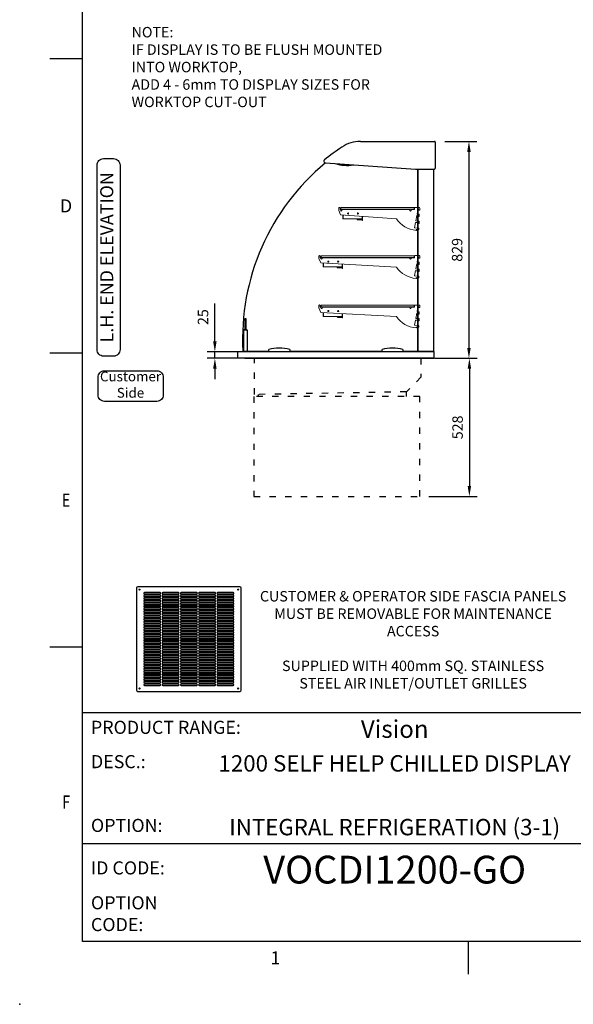
# Model space of a CAD drawing. Units: millimetres. Extents: x 0 to 4905, y 0 to 7201.
# Drawn here: x 0 to 2117, y 0 to 3764 of the extents above; entities that cross this region are included whole.
import ezdxf
from ezdxf.enums import TextEntityAlignment as Align

# ---------------------------------------------------------------- set-up
doc = ezdxf.new("R2010")
doc.units = ezdxf.units.MM
doc.linetypes.add('DASH-SPACE-DASH', pattern=[30, 12, -18])
for name, color, linetype in [('1', 7, 'Continuous'), ('border', 6, 'Continuous'), ('GA geom', 7, 'Continuous'), ('GA Text', 7, 'Continuous')]:
    doc.layers.add(name, color=color, linetype=linetype)
doc.styles.add('CONVERTER_1', font='simplex.shx', dxfattribs={"width": 0.9025})
doc.styles.add('Counterline 1--1', font='simplex.shx', dxfattribs={"height": 2})
doc.styles.add('Counterline 1-20', font='simplex.shx', dxfattribs={"height": 40})
doc.dimstyles.new('counterline 1-20', dxfattribs={"dimscale": 20, "dimtxt": 40, "dimasz": 2, "dimexe": 1.5, "dimexo": 2, "dimgap": 1, "dimtad": 1, "dimdec": 0, "dimdsep": 46, "dimtxsty": 'Counterline 1-20', "dimcen": 0, "dimclrd": 256, "dimclre": 256, "dimclrt": 256, "dimadec": 1, "dimazin": 0, "dimtfac": 1, "dimtdec": 0, "dimtmove": 0, "dimatfit": 3, "dimfxl": 0, "dimarcsym": 0})

# ---------------------------------------------------------------- blocks, each defined once
blk = doc.blocks.new('*D14')
at = {"layer": 'Defpoints', "color": 0}
for p in [(746.3, 2494.8), (885.6, 2494.8), (885.6, 2469.8)]:
    blk.add_point(p, dxfattribs=at)
at = {"layer": 'GA Text', "lineweight": -2}
for p, q in [((746.3, 2534.8), (746.3, 2679.6)), ((845.6, 2494.8), (716.3, 2494.8)), ((746.3, 2469.8), (746.3, 2494.8)), ((845.6, 2469.8), (716.3, 2469.8)), ((746.3, 2429.8), (746.3, 2389.8))]:
    blk.add_line(p, q, dxfattribs=at)
at = {"layer": 'GA Text'}
for points in [[(739.6, 2534.8), (753, 2534.8), (746.3, 2494.8)], [(739.6, 2429.8), (753, 2429.8), (746.3, 2469.8)]]:
    blk.add_solid(points, dxfattribs=at)
at = {"layer": 'GA Text', "insert": (706.3, 2627.2), "char_height": 40, "attachment_point": 5, "rotation": 90, "style": 'Counterline 1-20'}
blk.add_mtext('25', dxfattribs=at)
blk = doc.blocks.new('*D15')
at = {"layer": 'Defpoints', "color": 0}
for p in [(1545.6, 2469.8), (1524.9, 1941.5), (1719.4, 1941.5)]:
    blk.add_point(p, dxfattribs=at)
at = {"layer": 'GA Text', "lineweight": -2}
for p, q in [((1585.6, 2469.8), (1749.4, 2469.8)), ((1719.4, 2429.8), (1719.4, 1981.5)), ((1564.9, 1941.5), (1749.4, 1941.5))]:
    blk.add_line(p, q, dxfattribs=at)
at = {"layer": 'GA Text'}
for points in [[(1712.8, 2429.8), (1726.1, 2429.8), (1719.4, 2469.8)], [(1712.8, 1981.5), (1726.1, 1981.5), (1719.4, 1941.5)]]:
    blk.add_solid(points, dxfattribs=at)
at = {"layer": 'GA Text', "insert": (1679.4, 2205.7), "char_height": 40, "attachment_point": 5, "rotation": 90, "style": 'Counterline 1-20'}
blk.add_mtext('528', dxfattribs=at)
blk = doc.blocks.new('AIR GRILLE')
at = {"layer": '1', "color": 7, "linetype": 'Continuous'}
for p, q in [((-200, 395), (-200, 5)), ((195, 400), (-195, 400)), ((-110, 377.5), (-170, 377.5)), ((-40, 377.5), (-100, 377.5)), ((30, 377.5), (-30, 377.5)), ((100, 377.5), (40, 377.5)), ((170, 377.5), (110, 377.5)), ((200, 5), (200, 395)), ((-170, 372.5), (-110, 372.5)), ((-110, 367.5), (-170, 367.5)), ((-170, 362.5), (-110, 362.5)), ((-110, 357.5), (-170, 357.5)), ((-170, 352.5), (-110, 352.5)), ((-110, 347.5), (-170, 347.5)), ((-170, 342.5), (-110, 342.5)), ((-100, 372.5), (-40, 372.5)), ((-40, 367.5), (-100, 367.5)), ((-100, 362.5), (-40, 362.5)), ((-40, 357.5), (-100, 357.5)), ((-100, 352.5), (-40, 352.5)), ((-40, 347.5), (-100, 347.5)), ((-100, 342.5), (-40, 342.5)), ((-30, 372.5), (30, 372.5)), ((30, 367.5), (-30, 367.5)), ((-30, 362.5), (30, 362.5)), ((30, 357.5), (-30, 357.5)), ((-30, 352.5), (30, 352.5)), ((30, 347.5), (-30, 347.5)), ((-30, 342.5), (30, 342.5)), ((40, 372.5), (100, 372.5)), ((100, 367.5), (40, 367.5)), ((40, 362.5), (100, 362.5)), ((100, 357.5), (40, 357.5)), ((40, 352.5), (100, 352.5)), ((100, 347.5), (40, 347.5)), ((40, 342.5), (100, 342.5)), ((110, 372.5), (170, 372.5)), ((170, 367.5), (110, 367.5)), ((110, 362.5), (170, 362.5)), ((170, 357.5), (110, 357.5)), ((110, 352.5), (170, 352.5)), ((170, 347.5), (110, 347.5)), ((110, 342.5), (170, 342.5)), ((-110, 337.5), (-170, 337.5)), ((-170, 332.5), (-110, 332.5)), ((-110, 327.5), (-170, 327.5)), ((-170, 322.5), (-110, 322.5)), ((-110, 317.5), (-170, 317.5)), ((-170, 312.5), (-110, 312.5)), ((-110, 307.5), (-170, 307.5)), ((-170, 302.5), (-110, 302.5)), ((-40, 337.5), (-100, 337.5)), ((-100, 332.5), (-40, 332.5)), ((-40, 327.5), (-100, 327.5)), ((-100, 322.5), (-40, 322.5)), ((-40, 317.5), (-100, 317.5)), ((-100, 312.5), (-40, 312.5)), ((-40, 307.5), (-100, 307.5)), ((-100, 302.5), (-40, 302.5)), ((30, 337.5), (-30, 337.5)), ((-30, 332.5), (30, 332.5)), ((30, 327.5), (-30, 327.5)), ((-30, 322.5), (30, 322.5)), ((30, 317.5), (-30, 317.5)), ((-30, 312.5), (30, 312.5)), ((30, 307.5), (-30, 307.5)), ((-30, 302.5), (30, 302.5)), ((100, 337.5), (40, 337.5)), ((40, 332.5), (100, 332.5)), ((100, 327.5), (40, 327.5)), ((40, 322.5), (100, 322.5)), ((100, 317.5), (40, 317.5)), ((40, 312.5), (100, 312.5)), ((100, 307.5), (40, 307.5)), ((40, 302.5), (100, 302.5)), ((170, 337.5), (110, 337.5)), ((110, 332.5), (170, 332.5)), ((170, 327.5), (110, 327.5)), ((110, 322.5), (170, 322.5)), ((170, 317.5), (110, 317.5)), ((110, 312.5), (170, 312.5)), ((170, 307.5), (110, 307.5)), ((110, 302.5), (170, 302.5)), ((-110, 297.5), (-170, 297.5)), ((-170, 292.5), (-110, 292.5)), ((-110, 287.5), (-170, 287.5)), ((-170, 282.5), (-110, 282.5)), ((-110, 277.5), (-170, 277.5)), ((-170, 272.5), (-110, 272.5)), ((-110, 267.5), (-170, 267.5)), ((-40, 297.5), (-100, 297.5)), ((-100, 292.5), (-40, 292.5)), ((-40, 287.5), (-100, 287.5)), ((-100, 282.5), (-40, 282.5)), ((-40, 277.5), (-100, 277.5)), ((-100, 272.5), (-40, 272.5)), ((-40, 267.5), (-100, 267.5)), ((30, 297.5), (-30, 297.5)), ((-30, 292.5), (30, 292.5)), ((30, 287.5), (-30, 287.5)), ((-30, 282.5), (30, 282.5)), ((30, 277.5), (-30, 277.5)), ((-30, 272.5), (30, 272.5)), ((30, 267.5), (-30, 267.5)), ((100, 297.5), (40, 297.5)), ((40, 292.5), (100, 292.5)), ((100, 287.5), (40, 287.5)), ((40, 282.5), (100, 282.5)), ((100, 277.5), (40, 277.5)), ((40, 272.5), (100, 272.5)), ((100, 267.5), (40, 267.5)), ((170, 297.5), (110, 297.5)), ((110, 292.5), (170, 292.5)), ((170, 287.5), (110, 287.5)), ((110, 282.5), (170, 282.5)), ((170, 277.5), (110, 277.5)), ((110, 272.5), (170, 272.5)), ((170, 267.5), (110, 267.5)), ((-170, 262.5), (-110, 262.5)), ((-110, 257.5), (-170, 257.5)), ((-170, 252.5), (-110, 252.5)), ((-110, 247.5), (-170, 247.5)), ((-170, 242.5), (-110, 242.5)), ((-110, 237.5), (-170, 237.5)), ((-170, 232.5), (-110, 232.5)), ((-110, 227.5), (-170, 227.5)), ((-100, 262.5), (-40, 262.5)), ((-40, 257.5), (-100, 257.5)), ((-100, 252.5), (-40, 252.5)), ((-40, 247.5), (-100, 247.5)), ((-100, 242.5), (-40, 242.5)), ((-40, 237.5), (-100, 237.5)), ((-100, 232.5), (-40, 232.5)), ((-40, 227.5), (-100, 227.5)), ((-30, 262.5), (30, 262.5)), ((30, 257.5), (-30, 257.5)), ((-30, 252.5), (30, 252.5)), ((30, 247.5), (-30, 247.5)), ((-30, 242.5), (30, 242.5)), ((30, 237.5), (-30, 237.5)), ((-30, 232.5), (30, 232.5)), ((30, 227.5), (-30, 227.5)), ((40, 262.5), (100, 262.5)), ((100, 257.5), (40, 257.5)), ((40, 252.5), (100, 252.5)), ((100, 247.5), (40, 247.5)), ((40, 242.5), (100, 242.5)), ((100, 237.5), (40, 237.5)), ((40, 232.5), (100, 232.5)), ((100, 227.5), (40, 227.5)), ((110, 262.5), (170, 262.5)), ((170, 257.5), (110, 257.5)), ((110, 252.5), (170, 252.5)), ((170, 247.5), (110, 247.5)), ((110, 242.5), (170, 242.5)), ((170, 237.5), (110, 237.5)), ((110, 232.5), (170, 232.5)), ((170, 227.5), (110, 227.5)), ((-170, 222.5), (-110, 222.5)), ((-110, 217.5), (-170, 217.5)), ((-170, 212.5), (-110, 212.5)), ((-110, 207.5), (-170, 207.5)), ((-170, 202.5), (-110, 202.5)), ((-110, 197.5), (-170, 197.5)), ((-170, 192.5), (-110, 192.5)), ((-100, 222.5), (-40, 222.5)), ((-40, 217.5), (-100, 217.5)), ((-100, 212.5), (-40, 212.5)), ((-40, 207.5), (-100, 207.5)), ((-100, 202.5), (-40, 202.5)), ((-40, 197.5), (-100, 197.5)), ((-100, 192.5), (-40, 192.5)), ((-30, 222.5), (30, 222.5)), ((30, 217.5), (-30, 217.5)), ((-30, 212.5), (30, 212.5)), ((30, 207.5), (-30, 207.5)), ((-30, 202.5), (30, 202.5)), ((30, 197.5), (-30, 197.5)), ((-30, 192.5), (30, 192.5)), ((40, 222.5), (100, 222.5)), ((100, 217.5), (40, 217.5)), ((40, 212.5), (100, 212.5)), ((100, 207.5), (40, 207.5)), ((40, 202.5), (100, 202.5)), ((100, 197.5), (40, 197.5)), ((40, 192.5), (100, 192.5)), ((110, 222.5), (170, 222.5)), ((170, 217.5), (110, 217.5)), ((110, 212.5), (170, 212.5)), ((170, 207.5), (110, 207.5)), ((110, 202.5), (170, 202.5)), ((170, 197.5), (110, 197.5)), ((110, 192.5), (170, 192.5)), ((-110, 187.5), (-170, 187.5)), ((-170, 182.5), (-110, 182.5)), ((-110, 177.5), (-170, 177.5)), ((-170, 172.5), (-110, 172.5)), ((-110, 167.5), (-170, 167.5)), ((-170, 162.5), (-110, 162.5)), ((-110, 157.5), (-170, 157.5)), ((-170, 152.5), (-110, 152.5)), ((-40, 187.5), (-100, 187.5)), ((-100, 182.5), (-40, 182.5)), ((-40, 177.5), (-100, 177.5)), ((-100, 172.5), (-40, 172.5)), ((-40, 167.5), (-100, 167.5)), ((-100, 162.5), (-40, 162.5)), ((-40, 157.5), (-100, 157.5)), ((-100, 152.5), (-40, 152.5)), ((30, 187.5), (-30, 187.5)), ((-30, 182.5), (30, 182.5)), ((30, 177.5), (-30, 177.5)), ((-30, 172.5), (30, 172.5)), ((30, 167.5), (-30, 167.5)), ((-30, 162.5), (30, 162.5)), ((30, 157.5), (-30, 157.5)), ((-30, 152.5), (30, 152.5)), ((100, 187.5), (40, 187.5)), ((40, 182.5), (100, 182.5)), ((100, 177.5), (40, 177.5)), ((40, 172.5), (100, 172.5)), ((100, 167.5), (40, 167.5)), ((40, 162.5), (100, 162.5)), ((100, 157.5), (40, 157.5)), ((40, 152.5), (100, 152.5)), ((170, 187.5), (110, 187.5)), ((110, 182.5), (170, 182.5)), ((170, 177.5), (110, 177.5)), ((110, 172.5), (170, 172.5)), ((170, 167.5), (110, 167.5)), ((110, 162.5), (170, 162.5)), ((170, 157.5), (110, 157.5)), ((110, 152.5), (170, 152.5)), ((-110, 147.5), (-170, 147.5)), ((-170, 142.5), (-110, 142.5)), ((-110, 137.5), (-170, 137.5)), ((-170, 132.5), (-110, 132.5)), ((-110, 127.5), (-170, 127.5)), ((-170, 122.5), (-110, 122.5)), ((-110, 117.5), (-170, 117.5)), ((-40, 147.5), (-100, 147.5)), ((-100, 142.5), (-40, 142.5)), ((-40, 137.5), (-100, 137.5)), ((-100, 132.5), (-40, 132.5)), ((-40, 127.5), (-100, 127.5)), ((-100, 122.5), (-40, 122.5)), ((-40, 117.5), (-100, 117.5)), ((30, 147.5), (-30, 147.5)), ((-30, 142.5), (30, 142.5)), ((30, 137.5), (-30, 137.5)), ((-30, 132.5), (30, 132.5)), ((30, 127.5), (-30, 127.5)), ((-30, 122.5), (30, 122.5)), ((30, 117.5), (-30, 117.5)), ((100, 147.5), (40, 147.5)), ((40, 142.5), (100, 142.5)), ((100, 137.5), (40, 137.5)), ((40, 132.5), (100, 132.5)), ((100, 127.5), (40, 127.5)), ((40, 122.5), (100, 122.5)), ((100, 117.5), (40, 117.5)), ((170, 147.5), (110, 147.5)), ((110, 142.5), (170, 142.5)), ((170, 137.5), (110, 137.5)), ((110, 132.5), (170, 132.5)), ((170, 127.5), (110, 127.5)), ((110, 122.5), (170, 122.5)), ((170, 117.5), (110, 117.5)), ((-170, 112.5), (-110, 112.5)), ((-110, 107.5), (-170, 107.5)), ((-170, 102.5), (-110, 102.5)), ((-110, 97.5), (-170, 97.5)), ((-170, 92.5), (-110, 92.5)), ((-110, 87.5), (-170, 87.5)), ((-170, 82.5), (-110, 82.5)), ((-110, 77.5), (-170, 77.5)), ((-100, 112.5), (-40, 112.5)), ((-40, 107.5), (-100, 107.5)), ((-100, 102.5), (-40, 102.5)), ((-40, 97.5), (-100, 97.5)), ((-100, 92.5), (-40, 92.5)), ((-40, 87.5), (-100, 87.5)), ((-100, 82.5), (-40, 82.5)), ((-40, 77.5), (-100, 77.5)), ((-30, 112.5), (30, 112.5)), ((30, 107.5), (-30, 107.5)), ((-30, 102.5), (30, 102.5)), ((30, 97.5), (-30, 97.5)), ((-30, 92.5), (30, 92.5)), ((30, 87.5), (-30, 87.5)), ((-30, 82.5), (30, 82.5)), ((30, 77.5), (-30, 77.5)), ((40, 112.5), (100, 112.5)), ((100, 107.5), (40, 107.5)), ((40, 102.5), (100, 102.5)), ((100, 97.5), (40, 97.5)), ((40, 92.5), (100, 92.5)), ((100, 87.5), (40, 87.5)), ((40, 82.5), (100, 82.5)), ((100, 77.5), (40, 77.5)), ((110, 112.5), (170, 112.5)), ((170, 107.5), (110, 107.5)), ((110, 102.5), (170, 102.5)), ((170, 97.5), (110, 97.5)), ((110, 92.5), (170, 92.5)), ((170, 87.5), (110, 87.5)), ((110, 82.5), (170, 82.5)), ((170, 77.5), (110, 77.5)), ((-170, 72.5), (-110, 72.5)), ((-110, 67.5), (-170, 67.5)), ((-170, 62.5), (-110, 62.5)), ((-110, 57.5), (-170, 57.5)), ((-170, 52.5), (-110, 52.5)), ((-110, 47.5), (-170, 47.5)), ((-170, 42.5), (-110, 42.5)), ((-100, 72.5), (-40, 72.5)), ((-40, 67.5), (-100, 67.5)), ((-100, 62.5), (-40, 62.5)), ((-40, 57.5), (-100, 57.5)), ((-100, 52.5), (-40, 52.5)), ((-40, 47.5), (-100, 47.5)), ((-100, 42.5), (-40, 42.5)), ((-30, 72.5), (30, 72.5)), ((30, 67.5), (-30, 67.5)), ((-30, 62.5), (30, 62.5)), ((30, 57.5), (-30, 57.5)), ((-30, 52.5), (30, 52.5)), ((30, 47.5), (-30, 47.5)), ((-30, 42.5), (30, 42.5)), ((40, 72.5), (100, 72.5)), ((100, 67.5), (40, 67.5)), ((40, 62.5), (100, 62.5)), ((100, 57.5), (40, 57.5)), ((40, 52.5), (100, 52.5)), ((100, 47.5), (40, 47.5)), ((40, 42.5), (100, 42.5)), ((110, 72.5), (170, 72.5)), ((170, 67.5), (110, 67.5)), ((110, 62.5), (170, 62.5)), ((170, 57.5), (110, 57.5)), ((110, 52.5), (170, 52.5)), ((170, 47.5), (110, 47.5)), ((110, 42.5), (170, 42.5)), ((-195, 0), (195, 0)), ((-110, 37.5), (-170, 37.5)), ((-170, 32.5), (-110, 32.5)), ((-110, 27.5), (-170, 27.5)), ((-170, 22.5), (-110, 22.5)), ((-40, 37.5), (-100, 37.5)), ((-100, 32.5), (-40, 32.5)), ((-40, 27.5), (-100, 27.5)), ((-100, 22.5), (-40, 22.5)), ((30, 37.5), (-30, 37.5)), ((-30, 32.5), (30, 32.5)), ((30, 27.5), (-30, 27.5)), ((-30, 22.5), (30, 22.5)), ((100, 37.5), (40, 37.5)), ((40, 32.5), (100, 32.5)), ((100, 27.5), (40, 27.5)), ((40, 22.5), (100, 22.5)), ((170, 37.5), (110, 37.5)), ((110, 32.5), (170, 32.5)), ((170, 27.5), (110, 27.5)), ((110, 22.5), (170, 22.5))]:
    blk.add_line(p, q, dxfattribs=at)
for centre in [(-189, 389), (189, 389), (-189, 11), (189, 11)]:
    blk.add_circle(centre, 2.05, dxfattribs=at)
for centre, radius, start, end in [((-195, 395), 5, 90, 180), ((-170, 375), 2.5, 90, 270), ((-110, 375), 2.5, 270, 90), ((-100, 375), 2.5, 90, 270), ((-40, 375), 2.5, 270, 90), ((-30, 375), 2.5, 90, 270), ((30, 375), 2.5, 270, 90), ((40, 375), 2.5, 90, 270), ((100, 375), 2.5, 270, 90), ((110, 375), 2.5, 90, 270), ((170, 375), 2.5, 270, 90), ((195, 395), 5, 0, 90), ((-170, 365), 2.5, 90, 270), ((-170, 355), 2.5, 90, 270), ((-170, 345), 2.5, 90, 270), ((-110, 365), 2.5, 270, 90), ((-110, 355), 2.5, 270, 90), ((-110, 345), 2.5, 270, 90), ((-100, 365), 2.5, 90, 270), ((-100, 355), 2.5, 90, 270), ((-100, 345), 2.5, 90, 270), ((-40, 365), 2.5, 270, 90), ((-40, 355), 2.5, 270, 90), ((-40, 345), 2.5, 270, 90), ((-30, 365), 2.5, 90, 270), ((-30, 355), 2.5, 90, 270), ((-30, 345), 2.5, 90, 270), ((30, 365), 2.5, 270, 90), ((30, 355), 2.5, 270, 90), ((30, 345), 2.5, 270, 90), ((40, 365), 2.5, 90, 270), ((40, 355), 2.5, 90, 270), ((40, 345), 2.5, 90, 270), ((100, 365), 2.5, 270, 90), ((100, 355), 2.5, 270, 90), ((100, 345), 2.5, 270, 90), ((110, 365), 2.5, 90, 270), ((110, 355), 2.5, 90, 270), ((110, 345), 2.5, 90, 270), ((170, 365), 2.5, 270, 90), ((170, 355), 2.5, 270, 90), ((170, 345), 2.5, 270, 90), ((-170, 335), 2.5, 90, 270), ((-170, 325), 2.5, 90, 270), ((-170, 315), 2.5, 90, 270), ((-170, 305), 2.5, 90, 270), ((-110, 335), 2.5, 270, 90), ((-110, 325), 2.5, 270, 90), ((-110, 315), 2.5, 270, 90), ((-110, 305), 2.5, 270, 90), ((-100, 335), 2.5, 90, 270), ((-100, 325), 2.5, 90, 270), ((-100, 315), 2.5, 90, 270), ((-100, 305), 2.5, 90, 270), ((-40, 335), 2.5, 270, 90), ((-40, 325), 2.5, 270, 90), ((-40, 315), 2.5, 270, 90), ((-40, 305), 2.5, 270, 90), ((-30, 335), 2.5, 90, 270), ((-30, 325), 2.5, 90, 270), ((-30, 315), 2.5, 90, 270), ((-30, 305), 2.5, 90, 270), ((30, 335), 2.5, 270, 90), ((30, 325), 2.5, 270, 90), ((30, 315), 2.5, 270, 90), ((30, 305), 2.5, 270, 90), ((40, 335), 2.5, 90, 270), ((40, 325), 2.5, 90, 270), ((40, 315), 2.5, 90, 270), ((40, 305), 2.5, 90, 270), ((100, 335), 2.5, 270, 90), ((100, 325), 2.5, 270, 90), ((100, 315), 2.5, 270, 90), ((100, 305), 2.5, 270, 90), ((110, 335), 2.5, 90, 270), ((110, 325), 2.5, 90, 270), ((110, 315), 2.5, 90, 270), ((110, 305), 2.5, 90, 270), ((170, 335), 2.5, 270, 90), ((170, 325), 2.5, 270, 90), ((170, 315), 2.5, 270, 90), ((170, 305), 2.5, 270, 90), ((-170, 295), 2.5, 90, 270), ((-170, 285), 2.5, 90, 270), ((-170, 275), 2.5, 90, 270), ((-170, 265), 2.5, 90, 270), ((-110, 295), 2.5, 270, 90), ((-110, 285), 2.5, 270, 90), ((-110, 275), 2.5, 270, 90), ((-110, 265), 2.5, 270, 90), ((-100, 295), 2.5, 90, 270), ((-100, 285), 2.5, 90, 270), ((-100, 275), 2.5, 90, 270), ((-100, 265), 2.5, 90, 270), ((-40, 295), 2.5, 270, 90), ((-40, 285), 2.5, 270, 90), ((-40, 275), 2.5, 270, 90), ((-40, 265), 2.5, 270, 90), ((-30, 295), 2.5, 90, 270), ((-30, 285), 2.5, 90, 270), ((-30, 275), 2.5, 90, 270), ((-30, 265), 2.5, 90, 270), ((30, 295), 2.5, 270, 90), ((30, 285), 2.5, 270, 90), ((30, 275), 2.5, 270, 90), ((30, 265), 2.5, 270, 90), ((40, 295), 2.5, 90, 270), ((40, 285), 2.5, 90, 270), ((40, 275), 2.5, 90, 270), ((40, 265), 2.5, 90, 270), ((100, 295), 2.5, 270, 90), ((100, 285), 2.5, 270, 90), ((100, 275), 2.5, 270, 90), ((100, 265), 2.5, 270, 90), ((110, 295), 2.5, 90, 270), ((110, 285), 2.5, 90, 270), ((110, 275), 2.5, 90, 270), ((110, 265), 2.5, 90, 270), ((170, 295), 2.5, 270, 90), ((170, 285), 2.5, 270, 90), ((170, 275), 2.5, 270, 90), ((170, 265), 2.5, 270, 90), ((-170, 255), 2.5, 90, 270), ((-170, 245), 2.5, 90, 270), ((-170, 235), 2.5, 90, 270), ((-170, 225), 2.5, 90, 270), ((-110, 255), 2.5, 270, 90), ((-110, 245), 2.5, 270, 90), ((-110, 235), 2.5, 270, 90), ((-110, 225), 2.5, 270, 90), ((-100, 255), 2.5, 90, 270), ((-100, 245), 2.5, 90, 270), ((-100, 235), 2.5, 90, 270), ((-100, 225), 2.5, 90, 270), ((-40, 255), 2.5, 270, 90), ((-40, 245), 2.5, 270, 90), ((-40, 235), 2.5, 270, 90), ((-40, 225), 2.5, 270, 90), ((-30, 255), 2.5, 90, 270), ((-30, 245), 2.5, 90, 270), ((-30, 235), 2.5, 90, 270), ((-30, 225), 2.5, 90, 270), ((30, 255), 2.5, 270, 90), ((30, 245), 2.5, 270, 90), ((30, 235), 2.5, 270, 90), ((30, 225), 2.5, 270, 90), ((40, 255), 2.5, 90, 270), ((40, 245), 2.5, 90, 270), ((40, 235), 2.5, 90, 270), ((40, 225), 2.5, 90, 270), ((100, 255), 2.5, 270, 90), ((100, 245), 2.5, 270, 90), ((100, 235), 2.5, 270, 90), ((100, 225), 2.5, 270, 90), ((110, 255), 2.5, 90, 270), ((110, 245), 2.5, 90, 270), ((110, 235), 2.5, 90, 270), ((110, 225), 2.5, 90, 270), ((170, 255), 2.5, 270, 90), ((170, 245), 2.5, 270, 90), ((170, 235), 2.5, 270, 90), ((170, 225), 2.5, 270, 90), ((-170, 215), 2.5, 90, 270), ((-170, 205), 2.5, 90, 270), ((-170, 195), 2.5, 90, 270), ((-110, 215), 2.5, 270, 90), ((-110, 205), 2.5, 270, 90), ((-110, 195), 2.5, 270, 90), ((-100, 215), 2.5, 90, 270), ((-100, 205), 2.5, 90, 270), ((-100, 195), 2.5, 90, 270), ((-40, 215), 2.5, 270, 90), ((-40, 205), 2.5, 270, 90), ((-40, 195), 2.5, 270, 90), ((-30, 215), 2.5, 90, 270), ((-30, 205), 2.5, 90, 270), ((-30, 195), 2.5, 90, 270), ((30, 215), 2.5, 270, 90), ((30, 205), 2.5, 270, 90), ((30, 195), 2.5, 270, 90), ((40, 215), 2.5, 90, 270), ((40, 205), 2.5, 90, 270), ((40, 195), 2.5, 90, 270), ((100, 215), 2.5, 270, 90), ((100, 205), 2.5, 270, 90), ((100, 195), 2.5, 270, 90), ((110, 215), 2.5, 90, 270), ((110, 205), 2.5, 90, 270), ((110, 195), 2.5, 90, 270), ((170, 215), 2.5, 270, 90), ((170, 205), 2.5, 270, 90), ((170, 195), 2.5, 270, 90), ((-170, 185), 2.5, 90, 270), ((-170, 175), 2.5, 90, 270), ((-170, 165), 2.5, 90, 270), ((-170, 155), 2.5, 90, 270), ((-110, 185), 2.5, 270, 90), ((-110, 175), 2.5, 270, 90), ((-110, 165), 2.5, 270, 90), ((-110, 155), 2.5, 270, 90), ((-100, 185), 2.5, 90, 270), ((-100, 175), 2.5, 90, 270), ((-100, 165), 2.5, 90, 270), ((-100, 155), 2.5, 90, 270), ((-40, 185), 2.5, 270, 90), ((-40, 175), 2.5, 270, 90), ((-40, 165), 2.5, 270, 90), ((-40, 155), 2.5, 270, 90), ((-30, 185), 2.5, 90, 270), ((-30, 175), 2.5, 90, 270), ((-30, 165), 2.5, 90, 270), ((-30, 155), 2.5, 90, 270), ((30, 185), 2.5, 270, 90), ((30, 175), 2.5, 270, 90), ((30, 165), 2.5, 270, 90), ((30, 155), 2.5, 270, 90), ((40, 185), 2.5, 90, 270), ((40, 175), 2.5, 90, 270), ((40, 165), 2.5, 90, 270), ((40, 155), 2.5, 90, 270), ((100, 185), 2.5, 270, 90), ((100, 175), 2.5, 270, 90), ((100, 165), 2.5, 270, 90), ((100, 155), 2.5, 270, 90), ((110, 185), 2.5, 90, 270), ((110, 175), 2.5, 90, 270), ((110, 165), 2.5, 90, 270), ((110, 155), 2.5, 90, 270), ((170, 185), 2.5, 270, 90), ((170, 175), 2.5, 270, 90), ((170, 165), 2.5, 270, 90), ((170, 155), 2.5, 270, 90), ((-170, 145), 2.5, 90, 270), ((-170, 135), 2.5, 90, 270), ((-170, 125), 2.5, 90, 270), ((-170, 115), 2.5, 90, 270), ((-110, 145), 2.5, 270, 90), ((-110, 135), 2.5, 270, 90), ((-110, 125), 2.5, 270, 90), ((-110, 115), 2.5, 270, 90), ((-100, 145), 2.5, 90, 270), ((-100, 135), 2.5, 90, 270), ((-100, 125), 2.5, 90, 270), ((-100, 115), 2.5, 90, 270), ((-40, 145), 2.5, 270, 90), ((-40, 135), 2.5, 270, 90), ((-40, 125), 2.5, 270, 90), ((-40, 115), 2.5, 270, 90), ((-30, 145), 2.5, 90, 270), ((-30, 135), 2.5, 90, 270), ((-30, 125), 2.5, 90, 270), ((-30, 115), 2.5, 90, 270), ((30, 145), 2.5, 270, 90), ((30, 135), 2.5, 270, 90), ((30, 125), 2.5, 270, 90), ((30, 115), 2.5, 270, 90), ((40, 145), 2.5, 90, 270), ((40, 135), 2.5, 90, 270), ((40, 125), 2.5, 90, 270), ((40, 115), 2.5, 90, 270), ((100, 145), 2.5, 270, 90), ((100, 135), 2.5, 270, 90), ((100, 125), 2.5, 270, 90), ((100, 115), 2.5, 270, 90), ((110, 145), 2.5, 90, 270), ((110, 135), 2.5, 90, 270), ((110, 125), 2.5, 90, 270), ((110, 115), 2.5, 90, 270), ((170, 145), 2.5, 270, 90), ((170, 135), 2.5, 270, 90), ((170, 125), 2.5, 270, 90), ((170, 115), 2.5, 270, 90), ((-170, 105), 2.5, 90, 270), ((-170, 95), 2.5, 90, 270), ((-170, 85), 2.5, 90, 270), ((-170, 75), 2.5, 90, 270), ((-110, 105), 2.5, 270, 90), ((-110, 95), 2.5, 270, 90), ((-110, 85), 2.5, 270, 90), ((-110, 75), 2.5, 270, 90), ((-100, 105), 2.5, 90, 270), ((-100, 95), 2.5, 90, 270), ((-100, 85), 2.5, 90, 270), ((-100, 75), 2.5, 90, 270), ((-40, 105), 2.5, 270, 90), ((-40, 95), 2.5, 270, 90), ((-40, 85), 2.5, 270, 90), ((-40, 75), 2.5, 270, 90), ((-30, 105), 2.5, 90, 270), ((-30, 95), 2.5, 90, 270), ((-30, 85), 2.5, 90, 270), ((-30, 75), 2.5, 90, 270), ((30, 105), 2.5, 270, 90), ((30, 95), 2.5, 270, 90), ((30, 85), 2.5, 270, 90), ((30, 75), 2.5, 270, 90), ((40, 105), 2.5, 90, 270), ((40, 95), 2.5, 90, 270), ((40, 85), 2.5, 90, 270), ((40, 75), 2.5, 90, 270), ((100, 105), 2.5, 270, 90), ((100, 95), 2.5, 270, 90), ((100, 85), 2.5, 270, 90), ((100, 75), 2.5, 270, 90), ((110, 105), 2.5, 90, 270), ((110, 95), 2.5, 90, 270), ((110, 85), 2.5, 90, 270), ((110, 75), 2.5, 90, 270), ((170, 105), 2.5, 270, 90), ((170, 95), 2.5, 270, 90), ((170, 85), 2.5, 270, 90), ((170, 75), 2.5, 270, 90), ((-170, 65), 2.5, 90, 270), ((-170, 55), 2.5, 90, 270), ((-170, 45), 2.5, 90, 270), ((-110, 65), 2.5, 270, 90), ((-110, 55), 2.5, 270, 90), ((-110, 45), 2.5, 270, 90), ((-100, 65), 2.5, 90, 270), ((-100, 55), 2.5, 90, 270), ((-100, 45), 2.5, 90, 270), ((-40, 65), 2.5, 270, 90), ((-40, 55), 2.5, 270, 90), ((-40, 45), 2.5, 270, 90), ((-30, 65), 2.5, 90, 270), ((-30, 55), 2.5, 90, 270), ((-30, 45), 2.5, 90, 270), ((30, 65), 2.5, 270, 90), ((30, 55), 2.5, 270, 90), ((30, 45), 2.5, 270, 90), ((40, 65), 2.5, 90, 270), ((40, 55), 2.5, 90, 270), ((40, 45), 2.5, 90, 270), ((100, 65), 2.5, 270, 90), ((100, 55), 2.5, 270, 90), ((100, 45), 2.5, 270, 90), ((110, 65), 2.5, 90, 270), ((110, 55), 2.5, 90, 270), ((110, 45), 2.5, 90, 270), ((170, 65), 2.5, 270, 90), ((170, 55), 2.5, 270, 90), ((170, 45), 2.5, 270, 90), ((-195, 5), 5, 180, 270), ((-170, 35), 2.5, 90, 270), ((-170, 25), 2.5, 90, 270), ((-110, 35), 2.5, 270, 90), ((-110, 25), 2.5, 270, 90), ((-100, 35), 2.5, 90, 270), ((-100, 25), 2.5, 90, 270), ((-40, 35), 2.5, 270, 90), ((-40, 25), 2.5, 270, 90), ((-30, 35), 2.5, 90, 270), ((-30, 25), 2.5, 90, 270), ((30, 35), 2.5, 270, 90), ((30, 25), 2.5, 270, 90), ((40, 35), 2.5, 90, 270), ((40, 25), 2.5, 90, 270), ((100, 35), 2.5, 270, 90), ((100, 25), 2.5, 270, 90), ((110, 35), 2.5, 90, 270), ((110, 25), 2.5, 90, 270), ((170, 35), 2.5, 270, 90), ((170, 25), 2.5, 270, 90), ((195, 5), 5, 270, 0)]:
    blk.add_arc(centre, radius, start, end, dxfattribs=at)
blk = doc.blocks.new('A4 BROCHURE BORDER')
at = {"layer": 'border', "linetype": 'Continuous'}
for p, q in [((9.59, 8.44), (9.59, 278.44)), ((9.59, 143.44), (4.59, 143.44)), ((9.59, 98.44), (4.59, 98.44)), ((9.59, 53.44), (4.59, 53.44)), ((186.59, 8.44), (9.59, 8.44)), ((68.6, 8.44), (68.6, 3.44))]:
    blk.add_line(p, q, dxfattribs=at)
at = {"layer": 'border'}
for p, q in [((9.59, 43.44), (186.59, 43.44)), ((9.59, 23.44), (92.36, 23.44))]:
    blk.add_line(p, q, dxfattribs=at)
blk.add_point((0, -1.16), dxfattribs=at)
blk.add_point((0, -1.16), dxfattribs=at)
blk.add_point((0, -1.16), dxfattribs=at)
at = {"layer": 'border', "linetype": 'Continuous', "style": 'Counterline 1--1'}
for s, p in [('D', (7.09, 120.94)), ('1', (39.1, 5.94))]:
    blk.add_text(s, height=2, dxfattribs=at).set_placement(p, align=Align.MIDDLE_CENTER)
at = {"layer": 'border', "linetype": 'Continuous', "style": 'Counterline 1--1', "width": 0.8}
for s, p in [('E', (7.09, 75.94)), ('F', (7.09, 29.78))]:
    blk.add_text(s, height=2, dxfattribs=at).set_placement(p, align=Align.MIDDLE_CENTER)
at = {"layer": 'border', "char_height": 2, "attachment_point": 4, "style": 'Counterline 1--1'}
for s, insert, width in [('PRODUCT RANGE:', (10.9, 40.94), 27.4079), ('DESC.:', (10.9, 35.69), 19.8195), ('OPTION:', (10.9, 25.94), 19.8195), ('ID CODE:', (10.9, 19.44), 13.6047), ('OPTION\\PCODE:', (10.9, 12.44), 21.2902)]:
    blk.add_mtext(s, dxfattribs=dict(at, insert=insert, width=width))
at = {"layer": 'border', "style": 'Counterline 1--1'}
for tag, height, p in [('PRODUCT_RANGE', 2.7, (57.36, 40.94)), ('DESCRIPTION1', 2.5, (57.36, 35.69)), ('DESCRIPTION2', 2.5, (57.36, 31.19)), ('OPTION_NAME', 2.5, (57.36, 25.94)), ('ELECTRICS', 2, (136.35, 17.44)), ('SCALE', 2, (173.82, 11.52))]:
    blk.add_attdef(tag, text='', height=height, dxfattribs=at).set_placement(p, align=Align.MIDDLE_CENTER)
at = {"layer": 'border', "color": 220, "style": 'Counterline 1--1'}
for tag, height, p in [('ID_CODE', 4.25, (57.36, 19.44)), ('OPTION_CODE', 3.75, (57.36, 12.44))]:
    blk.add_attdef(tag, text='', height=height, dxfattribs=at).set_placement(p, align=Align.MIDDLE_CENTER)
at = {"layer": 'border', "style": 'Counterline 1--1'}
blk.add_attdef('WEIGHT', text='', height=2, dxfattribs=at).set_placement((178.37, 17.44), align=Align.MIDDLE_RIGHT)
blk = doc.blocks.new('REFRIGERATION-CRADLE-END')
at = {"layer": 'GA geom', "color": 5, "linetype": 'DASH-SPACE-DASH', "ltscale": 2}
for p, q in [((72.1, -254.6), (72.1, -236.6)), ((636.9, -254.6), (636.9, -246.5))]:
    blk.add_line(p, q, dxfattribs=at)
blk.add_lwpolyline([(20.7, -254.6), (655.2, -254.6), (655.2, -636.5), (20.7, -636.5)], close=True, dxfattribs=at)
blk = doc.blocks.new('*D42')
at = {"layer": 'Defpoints', "color": 0}
for p in [(1586.1, 3298.9), (1585.6, 2469.8), (1717.8, 2469.8)]:
    blk.add_point(p, dxfattribs=at)
at = {"layer": 'GA geom', "lineweight": -2}
for p, q in [((1626.1, 3298.9), (1747.8, 3298.9)), ((1717.8, 3258.9), (1717.8, 2509.8)), ((1625.6, 2469.8), (1747.8, 2469.8))]:
    blk.add_line(p, q, dxfattribs=at)
at = {"layer": 'GA geom'}
for points in [[(1711.1, 3258.9), (1724.5, 3258.9), (1717.8, 3298.9)], [(1711.1, 2509.8), (1724.5, 2509.8), (1717.8, 2469.8)]]:
    blk.add_solid(points, dxfattribs=at)
at = {"layer": 'GA geom', "insert": (1677.8, 2884.4), "char_height": 40, "attachment_point": 5, "rotation": 90, "style": 'Counterline 1-20'}
blk.add_mtext('829', dxfattribs=at)

msp = doc.modelspace()

# ---------------------------------------------------------------- linework, layer by layer
at = {"color": 7, "linetype": 'Continuous', "lineweight": 15}
for p, q in [((1219.8, 3035.4), (1219.8, 3044.4)), ((1226.8, 3018.3), (1219.8, 3035.4)), ((1224.8, 3044.4), (1224.8, 3038.4)), ((1224.8, 3038.4), (1227.3, 3038.4)), ((1440.4, 3002.9), (1226.8, 3018.3)), ((1227.3, 3038.4), (1227.3, 3035.4)), ((1507.8, 3046.4), (1227.8, 3046.4)), ((1227.8, 3046.4), (1227.8, 3040.4)), ((1507.8, 3040.4), (1227.8, 3040.4)), ((1232.3, 3038.4), (1492.3, 3038.4)), ((1232.3, 3035.4), (1232.3, 3038.4)), ((1235.8, 3002.9), (1235.8, 3016)), ((1236.2, 3017.6), (1236, 3017.2)), ((1237.1, 3016.7), (1236, 3017.2)), ((1237.6, 3017.5), (1236.8, 3016)), ((1236.8, 3016), (1236.8, 3003.1)), ((1237.1, 3016.7), (1237.5, 3017.5)), ((1308.9, 3012.4), (1308.9, 3003.1)), ((1309, 2996.9), (1309, 3012.4)), ((1310.2, 3012.3), (1310.2, 2996.9)), ((1492.3, 3038.4), (1492.3, 3035.4)), ((1497.3, 3038.4), (1509.8, 3038.4)), ((1497.3, 3035.4), (1497.3, 3038.4)), ((1507.8, 3046.4), (1507.8, 3040.4)), ((1509.8, 3038.4), (1509.8, 3044.9)), ((1511.3, 3046.4), (1527.8, 3046.4)), ((1518.2, 3015.4), (1514.7, 2995.2)), ((1522.8, 3014.9), (1518.2, 3015.4)), ((1522.8, 3041.4), (1519.3, 3021.3)), ((1519.3, 3021.3), (1522.8, 3020.9)), ((1524.8, 3041.4), (1522.8, 3041.4)), ((1522.8, 3020.9), (1525.8, 3020.9)), ((1524.8, 3014.9), (1522.8, 3014.9)), ((1524.8, 3036.4), (1524.8, 3041.4)), ((1529.8, 3036.4), (1524.8, 3036.4)), ((1524.8, 3012), (1524.8, 3014.9)), ((1527.8, 3012), (1524.8, 3012)), ((1527.8, 3018.9), (1527.8, 3012)), ((1529.8, 3044.4), (1529.8, 3036.4)), ((1237, 3002.9), (1235.8, 3002.9)), ((1308.9, 3003.1), (1236.8, 3003.1)), ((1237, 3002.9), (1237, 3003.1)), ((1289.2, 3003.1), (1289.2, 3001.4)), ((1289.9, 3003.1), (1289.9, 3001.4)), ((1291.6, 2999.8), (1309, 2999.8)), ((1291.6, 2999.1), (1309, 2999.1)), ((1310.2, 2996.9), (1309, 2996.9)), ((1513.6, 2989.2), (1510.1, 2969.1)), ((1516, 2988.8), (1513.6, 2989.2)), ((1514.7, 2995.2), (1522.8, 2994.4)), ((1520.5, 2988.4), (1516, 2988.8)), ((1524.8, 2988.4), (1520.5, 2988.4)), ((1522.8, 2994.4), (1525.8, 2994.4)), ((1524.8, 2985.4), (1524.8, 2988.4)), ((1527.8, 2985.4), (1524.8, 2985.4)), ((1527.8, 2992.4), (1527.8, 2985.4)), ((1510.1, 2969.1), (1522.8, 2967.8)), ((1515.9, 2962.2), (1515.6, 2959)), ((1518.9, 2962), (1515.9, 2962.2)), ((1518.8, 2958.8), (1518.9, 2962)), ((1522.8, 2958.7), (1518.8, 2958.8)), ((1522.8, 2967.8), (1524.8, 2967.8)), ((1522.8, 2961.9), (1522.8, 2958.7)), ((1526.8, 2961.9), (1522.8, 2961.9)), ((1526.8, 2965.8), (1526.8, 2961.9)), ((1507.8, 2861.6), (1152.8, 2861.6)), ((1152.8, 2861.6), (1152.8, 2855.6)), ((1507.8, 2861.6), (1507.8, 2855.6)), ((1509.8, 2854.4), (1509.8, 2860.9)), ((1511.3, 2862.4), (1527.8, 2862.4)), ((1144.3, 2851.4), (1144.3, 2860.4)), ((1151.3, 2834.3), (1144.3, 2851.4)), ((1149.3, 2860.4), (1149.3, 2854.4)), ((1149.3, 2854.4), (1151.8, 2854.4)), ((1440.6, 2818.6), (1151.3, 2834.3)), ((1151.8, 2854.4), (1151.8, 2851.4)), ((1507.8, 2855.6), (1152.8, 2855.6)), ((1156.8, 2854.4), (1491.8, 2854.4)), ((1156.8, 2851.4), (1156.8, 2854.4)), ((1160.3, 2818.9), (1160.3, 2832)), ((1160.8, 2833.8), (1160.5, 2833.2)), ((1161.6, 2832.7), (1160.5, 2833.2)), ((1162.2, 2833.7), (1161.3, 2832)), ((1161.3, 2832), (1161.3, 2819.1)), ((1161.6, 2832.7), (1162.1, 2833.7)), ((1233.4, 2829.9), (1233.4, 2819.1)), ((1233.5, 2812.9), (1233.5, 2829.9)), ((1234.7, 2829.8), (1234.7, 2812.9)), ((1491.8, 2854.4), (1491.8, 2851.4)), ((1496.8, 2854.4), (1509.8, 2854.4)), ((1496.8, 2851.4), (1496.8, 2854.4)), ((1518.2, 2831.4), (1514.7, 2811.2)), ((1522.8, 2830.9), (1518.2, 2831.4)), ((1522.8, 2857.4), (1519.3, 2837.3)), ((1519.3, 2837.3), (1522.8, 2836.9)), ((1524.8, 2857.4), (1522.8, 2857.4)), ((1522.8, 2836.9), (1525.8, 2836.9)), ((1524.8, 2830.9), (1522.8, 2830.9)), ((1524.8, 2852.4), (1524.8, 2857.4)), ((1529.8, 2852.4), (1524.8, 2852.4)), ((1524.8, 2828), (1524.8, 2830.9)), ((1527.8, 2828), (1524.8, 2828)), ((1527.8, 2834.9), (1527.8, 2828)), ((1529.8, 2860.4), (1529.8, 2852.4)), ((1161.5, 2818.9), (1160.3, 2818.9)), ((1233.4, 2819.1), (1161.3, 2819.1)), ((1161.5, 2818.9), (1161.5, 2819.1)), ((1213.7, 2819.1), (1213.7, 2817.4)), ((1214.4, 2819.1), (1214.4, 2817.4)), ((1216.1, 2815.8), (1233.5, 2815.8)), ((1216.1, 2815.1), (1233.5, 2815.1)), ((1234.7, 2812.9), (1233.5, 2812.9)), ((1513.6, 2805.2), (1510.1, 2785.1)), ((1516, 2804.8), (1513.6, 2805.2)), ((1514.7, 2811.2), (1522.8, 2810.4)), ((1520.5, 2804.4), (1516, 2804.8)), ((1524.8, 2804.4), (1520.5, 2804.4)), ((1522.8, 2810.4), (1525.8, 2810.4)), ((1524.8, 2801.4), (1524.8, 2804.4)), ((1527.8, 2801.4), (1524.8, 2801.4)), ((1527.8, 2808.4), (1527.8, 2801.4)), ((1510.1, 2785.1), (1522.8, 2783.8)), ((1515.9, 2778.2), (1515.6, 2775)), ((1518.9, 2778), (1515.9, 2778.2)), ((1518.8, 2774.8), (1518.9, 2778)), ((1522.8, 2774.7), (1518.8, 2774.8)), ((1522.8, 2783.8), (1524.8, 2783.8)), ((1522.8, 2777.9), (1522.8, 2774.7)), ((1526.8, 2777.9), (1522.8, 2777.9)), ((1526.8, 2781.8), (1526.8, 2777.9)), ((1511.3, 2673.4), (1527.8, 2673.4)), ((1144.3, 2662.4), (1144.3, 2671.4)), ((1151.3, 2645.3), (1144.3, 2662.4)), ((1149.3, 2671.4), (1149.3, 2665.4)), ((1149.3, 2665.4), (1151.8, 2665.4)), ((1440.6, 2629.6), (1151.3, 2645.3)), ((1151.8, 2665.4), (1151.8, 2662.4)), ((1507.8, 2672.6), (1152.8, 2672.6)), ((1152.8, 2672.6), (1152.8, 2666.6)), ((1507.8, 2666.6), (1152.8, 2666.6)), ((1156.8, 2665.4), (1491.8, 2665.4)), ((1156.8, 2662.4), (1156.8, 2665.4)), ((1160.3, 2629.9), (1160.3, 2643)), ((1160.8, 2644.8), (1160.5, 2644.2)), ((1161.6, 2643.7), (1160.5, 2644.2)), ((1162.2, 2644.7), (1161.3, 2643)), ((1161.3, 2643), (1161.3, 2630.1)), ((1161.6, 2643.7), (1162.1, 2644.7)), ((1233.4, 2640.9), (1233.4, 2630.1)), ((1233.5, 2623.9), (1233.5, 2640.9)), ((1234.7, 2640.8), (1234.7, 2623.9)), ((1491.8, 2665.4), (1491.8, 2662.4)), ((1496.8, 2665.4), (1509.8, 2665.4)), ((1496.8, 2662.4), (1496.8, 2665.4)), ((1507.8, 2672.6), (1507.8, 2666.6)), ((1509.8, 2665.4), (1509.8, 2671.9)), ((1518.2, 2642.4), (1514.7, 2622.2)), ((1522.8, 2641.9), (1518.2, 2642.4)), ((1522.8, 2668.4), (1519.3, 2648.3)), ((1519.3, 2648.3), (1522.8, 2647.9)), ((1524.8, 2668.4), (1522.8, 2668.4)), ((1522.8, 2647.9), (1525.8, 2647.9)), ((1524.8, 2641.9), (1522.8, 2641.9)), ((1524.8, 2663.4), (1524.8, 2668.4)), ((1529.8, 2663.4), (1524.8, 2663.4)), ((1524.8, 2639), (1524.8, 2641.9)), ((1527.8, 2639), (1524.8, 2639)), ((1527.8, 2645.9), (1527.8, 2639)), ((1529.8, 2671.4), (1529.8, 2663.4)), ((1161.5, 2629.9), (1160.3, 2629.9)), ((1233.4, 2630.1), (1161.3, 2630.1)), ((1161.5, 2629.9), (1161.5, 2630.1)), ((1213.7, 2630.1), (1213.7, 2628.4)), ((1214.4, 2630.1), (1214.4, 2628.4)), ((1216.1, 2626.8), (1233.5, 2626.8)), ((1216.1, 2626.1), (1233.5, 2626.1)), ((1234.7, 2623.9), (1233.5, 2623.9)), ((1513.6, 2616.2), (1510.1, 2596.1)), ((1516, 2615.8), (1513.6, 2616.2)), ((1514.7, 2622.2), (1522.8, 2621.4)), ((1520.5, 2615.4), (1516, 2615.8)), ((1524.8, 2615.4), (1520.5, 2615.4)), ((1522.8, 2621.4), (1525.8, 2621.4)), ((1524.8, 2612.4), (1524.8, 2615.4)), ((1527.8, 2612.4), (1524.8, 2612.4)), ((1527.8, 2619.4), (1527.8, 2612.4)), ((1510.1, 2596.1), (1522.8, 2594.8)), ((1515.9, 2589.2), (1515.6, 2586)), ((1518.9, 2589), (1515.9, 2589.2)), ((1518.8, 2585.8), (1518.9, 2589)), ((1522.8, 2585.7), (1518.8, 2585.8)), ((1522.8, 2594.8), (1524.8, 2594.8)), ((1522.8, 2588.9), (1522.8, 2585.7)), ((1526.8, 2588.9), (1522.8, 2588.9)), ((1526.8, 2592.8), (1526.8, 2588.9))]:
    msp.add_line(p, q, dxfattribs=at)
for centre in [(1255.4, 3023.4), (1293.4, 3023.4), (1179.9, 2839.4), (1217.9, 2839.4), (1179.9, 2650.4), (1217.9, 2650.4)]:
    msp.add_circle(centre, 2.25, dxfattribs=at)
for centre, radius, start, end in [((1222.3, 3044.4), 2.5, 0, 180), ((1229.8, 3035.4), 2.5, 180, 0), ((1238.6, 3016), 2.84, 155, 180), ((1238.6, 3016), 1.64, 155, 171.8862), ((1494.8, 3035.4), 2.5, 180, 0), ((1511.3, 3044.9), 1.5, 90, 180), ((1525.8, 3018.9), 2, 0, 90), ((1527.8, 3044.4), 2, 360, 90), ((1291.6, 3001.4), 2.34, 180, 270), ((1291.6, 3001.4), 1.64, 180, 270), ((1524.5, 3060.6), 102, 214.4517, 265), ((1525.8, 2992.4), 2, 360, 90), ((1524.8, 2965.8), 2, 0, 90), ((1146.8, 2860.4), 2.5, 0, 180), ((1511.3, 2860.9), 1.5, 90, 180), ((1527.8, 2860.4), 2, 0, 90), ((1154.3, 2851.4), 2.5, 180, 0), ((1163.1, 2832), 2.84, 155, 180), ((1163.1, 2832), 1.64, 155, 171.8862), ((1494.3, 2851.4), 2.5, 180, 0), ((1525.8, 2834.9), 2, 0, 90), ((1216.1, 2817.4), 2.34, 180, 270), ((1216.1, 2817.4), 1.64, 180, 270), ((1524.5, 2876.6), 102, 214.6431, 265), ((1525.8, 2808.4), 2, 0, 90), ((1524.8, 2781.8), 2, 0, 90), ((1146.8, 2671.4), 2.5, 0, 180), ((1511.3, 2671.9), 1.5, 90, 180), ((1527.8, 2671.4), 2, 0, 90), ((1154.3, 2662.4), 2.5, 180, 0), ((1163.1, 2643), 2.84, 155, 180), ((1163.1, 2643), 1.64, 155, 171.8862), ((1494.3, 2662.4), 2.5, 180, 0), ((1525.8, 2645.9), 2, 0, 90), ((1216.1, 2628.4), 2.34, 180, 270), ((1216.1, 2628.4), 1.64, 180, 270), ((1524.5, 2687.6), 102, 214.6431, 265), ((1525.8, 2619.4), 2, 0, 90), ((1524.8, 2592.8), 2, 0, 90)]:
    msp.add_arc(centre, radius, start, end, dxfattribs=at)
at = {"layer": 'GA geom'}
for p, q in [((1302.5, 3298.9), (1586.1, 3298.9)), ((1589.1, 3295.9), (1589.1, 3196.1)), ((1168.9, 3216.6), (1513.9, 3193.1)), ((1513.9, 3193.1), (1586.1, 3193.1)), ((1521.8, 2497.4), (1521.8, 3193.2)), ((1523.8, 2510.5), (1523.8, 3193.1)), ((1584, 2495.4), (1584, 3193.1)), ((860.4, 2620.4), (860.4, 2578.4)), ((866.4, 2620.4), (860.4, 2620.4)), ((866.4, 2578.4), (866.4, 2620.4)), ((857.4, 2495.4), (857.4, 2577.9)), ((869.4, 2577.9), (857.4, 2577.9)), ((857.9, 2578.4), (868.9, 2578.4)), ((860.4, 2578.4), (866.4, 2578.4)), ((869.4, 2577.9), (869.4, 2495.4)), ((833.9, 2495.4), (1582.4, 2495.4)), ((833.9, 2469.8), (833.9, 2495.4)), ((853.4, 2497.4), (952.4, 2497.4)), ((860.2, 2495.4), (857.4, 2495.4)), ((869.4, 2495.4), (866.6, 2495.4)), ((952.4, 2497.4), (952.4, 2503.4)), ((952.4, 2495.4), (952.4, 2503.4)), ((1032.4, 2503.4), (1032.4, 2497.4)), ((1032.4, 2503.4), (1032.4, 2495.4)), ((1032.4, 2497.4), (1385.4, 2497.4)), ((1385.4, 2497.4), (1385.4, 2503.4)), ((1385.4, 2495.4), (1385.4, 2503.4)), ((1465.4, 2503.4), (1465.4, 2497.4)), ((1465.4, 2503.4), (1465.4, 2495.4)), ((1465.4, 2497.4), (1521.8, 2497.4)), ((1523.8, 2495.4), (1523.8, 2510.5)), ((1525.4, 2495.4), (1523.8, 2495.4)), ((1582.4, 2495.4), (1525.4, 2495.4)), ((1582.4, 2495.4), (1584, 2495.4)), ((1582.4, 2495.4), (1582.4, 2495.4)), ((1582.4, 2495.4), (1582.4, 2495.4)), ((1584, 2495.4), (1584, 2469.8)), ((860.4, 2469.8), (833.9, 2469.8)), ((1584, 2469.8), (860.4, 2469.8)), ((860.4, 2469.8), (1584, 2469.8)), ((1584, 2469.8), (1582.4, 2469.8))]:
    msp.add_line(p, q, dxfattribs=at)
at = {"layer": 'GA geom', "color": 5, "linetype": 'DASH-SPACE-DASH', "ltscale": 2}
for p, q in [((897.2, 2331.3), (897.2, 2469.8)), ((1534, 2469.8), (1534, 2397.4)), ((1534, 2397.4), (1479.1, 2341.5)), ((1479.1, 2341.5), (897.2, 2331.3))]:
    msp.add_line(p, q, dxfattribs=at)
at = {"layer": 'GA geom'}
for centre, radius, start, end in [((1722, 2544.9), 881.3, 123.7613, 129.1773), ((1302.5, 3172.4), 126.5, 90, 123.7613), ((1522.8, 3301.4), 5.66, 61.9991, 61.9991), ((1586.1, 3295.9), 3, 0, 90), ((1721.9, 2544.9), 869.8, 129.4507, 183.1303), ((1169.4, 3223), 6.5, 129.1773, 180), ((1169.4, 3223), 6.5, 180, 266.1025), ((1251.1, 3357.8), 150.6, 252.7331, 279.4718), ((1586.1, 3196.1), 3, 270, 0), ((857.9, 2577.9), 0.5, 90, 180), ((868.9, 2577.9), 0.5, 0, 90), ((992.4, 2358.2), 150.6, 90, 105.4002), ((992.4, 2358.2), 150.6, 90, 105.4002), ((992.4, 2358.2), 150.6, 74.5998, 90), ((992.4, 2358.2), 150.6, 74.5998, 90), ((1425.4, 2358.2), 150.6, 90, 105.4002), ((1425.4, 2358.2), 150.6, 90, 105.4002), ((1425.4, 2358.2), 150.6, 74.5998, 90), ((1425.4, 2358.2), 150.6, 74.5998, 90)]:
    msp.add_arc(centre, radius, start, end, dxfattribs=at)
at = {"layer": 'GA Text', "color": 7}
msp.add_lwpolyline([(320.8, 2478, -0.414214), (295.8, 2503), (295.8, 3208.1, -0.414214), (320.8, 3233.1), (358.9, 3233.1, -0.414214), (383.9, 3208.1), (383.9, 2503, -0.414214), (358.9, 2478)], format="xyb", close=True, dxfattribs=at)
at = {"layer": 'GA Text'}
msp.add_lwpolyline([(299.6, 2397, -0.414214), (324.6, 2422), (524, 2422, -0.414214), (549, 2397), (549, 2330.1, -0.414214), (524, 2305.1), (324.6, 2305.1, -0.414214), (299.6, 2330.1)], format="xyb", close=True, dxfattribs=at)

# ---------------------------------------------------------------- block references
at = {"layer": 'GA geom'}
ref = msp.add_blockref('A4 BROCHURE BORDER', (0, 29), dxfattribs=dict(at, xscale=25, yscale=25, zscale=25))
ref.add_attrib('PRODUCT_RANGE', 'Vision', dxfattribs={"layer": 'border', "height": 67.5, "style": 'Counterline 1--1'}).set_placement((1433.9, 1052.4), align=Align.MIDDLE_CENTER)
ref.add_attrib('DESCRIPTION1', '1200 SELF HELP CHILLED DISPLAY', dxfattribs={"layer": 'border', "height": 62.5, "style": 'Counterline 1--1'}).set_placement((1433.9, 921.1), align=Align.MIDDLE_CENTER)
ref.add_attrib('OPTION_NAME', 'INTEGRAL REFRIGERATION (3-1)', dxfattribs={"layer": 'border', "height": 62.5, "style": 'Counterline 1--1'}).set_placement((1433.9, 677.4), align=Align.MIDDLE_CENTER)
ref.add_attrib('ID_CODE', 'VOCDI1200-GO', dxfattribs={"layer": 'border', "color": 220, "height": 106.25, "style": 'Counterline 1--1'}).set_placement((1433.9, 514.9), align=Align.MIDDLE_CENTER)
at = {"layer": 'GA geom', "color": 5, "linetype": 'DASH-SPACE-DASH', "extrusion": (0, 0, -1), "zscale": -1, "rotation": 359.9999999999833}
msp.add_blockref('REFRIGERATION-CRADLE-END', (-1550.6, 2578), dxfattribs=at)
at = {"layer": 'GA geom'}
msp.add_blockref('AIR GRILLE', (646.8, 1196.5), dxfattribs=at)

# ---------------------------------------------------------------- texts
at = {"layer": 'GA Text', "char_height": 40, "style": 'Counterline 1-20'}
for s, insert, width, attachment_point in [('NOTE:\\PIF DISPLAY IS TO BE FLUSH MOUNTED INTO WORKTOP,\\PADD 4 - 6mm TO DISPLAY SIZES FOR WORKTOP CUT-OUT', (427.8, 3736.6), 983.227, 1), ('CUSTOMER & OPERATOR SIDE FASCIA PANELS MUST BE REMOVABLE FOR MAINTENANCE ACCESS', (1504.3, 1488.2), 1199.703, 5)]:
    msp.add_mtext(s, dxfattribs=dict(at, insert=insert, width=width, attachment_point=attachment_point))
at = {"layer": 'GA Text', "color": 7, "insert": (339.3, 2856), "char_height": 50, "attachment_point": 5, "rotation": 90, "style": 'CONVERTER_1'}
msp.add_mtext('L.H. END ELEVATION', dxfattribs=at)
at = {"layer": 'GA Text', "attachment_point": 5}
for s, insert, char_height, style in [('Customer\\PSide', (423.7, 2364.3), 37.5, 'CONVERTER_1'), ('SUPPLIED WITH 400mm SQ. STAINLESS\\PSTEEL AIR INLET/OUTLET GRILLES', (1504.3, 1255.5), 40, 'Counterline 1-20')]:
    msp.add_mtext(s, dxfattribs=dict(at, insert=insert, char_height=char_height, style=style))

# ---------------------------------------------------------------- dimensions: what is measured, and where the dimension line sits
at = {"layer": 'GA geom'}
dim = msp.add_linear_dim(base=(1717.8, 2469.8), p1=(1586.1, 3298.9), p2=(1585.6, 2469.8), angle=90, dimstyle='counterline 1-20', dxfattribs=at)
dim.commit()
dim.dimension.update_dxf_attribs({"geometry": '*D42', "text_midpoint": (1677.8, 2884.4)})
at = {"layer": 'GA Text'}
dim = msp.add_linear_dim(base=(746.3, 2494.8), p1=(885.6, 2469.8), p2=(885.6, 2494.8), angle=90, dimstyle='counterline 1-20', dxfattribs=at)
dim.commit()
dim.dimension.update_dxf_attribs({"geometry": '*D14', "text_midpoint": (746.3, 2627.2), "dimtype": 160})
dim = msp.add_linear_dim(base=(1719.4, 1941.5), p1=(1545.6, 2469.8), p2=(1524.9, 1941.5), angle=270, dimstyle='counterline 1-20', dxfattribs=at)
dim.commit()
dim.dimension.update_dxf_attribs({"geometry": '*D15', "text_midpoint": (1679.4, 2205.7)})

doc.saveas('drawing.dxf')
